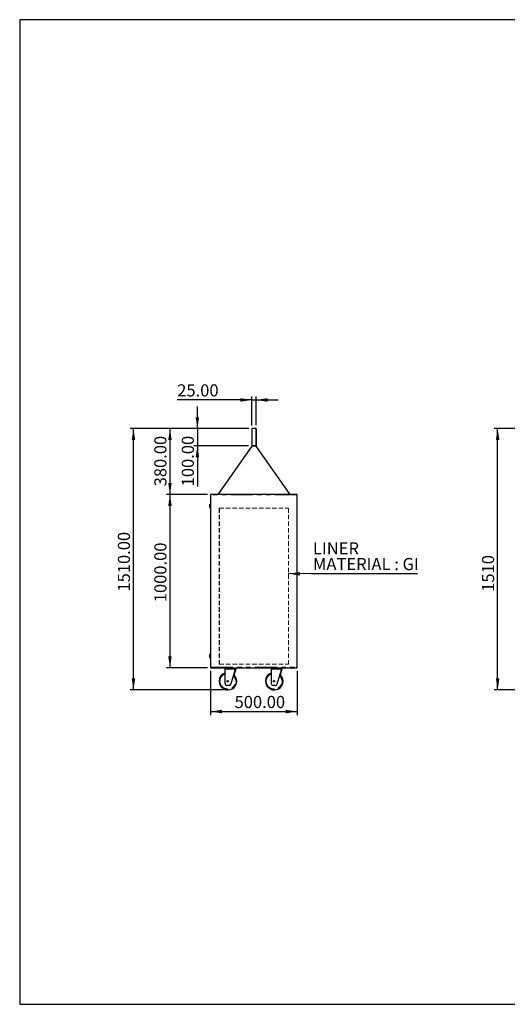
# Model space of a CAD drawing. Units: millimetres. Extents: x 489 to 8527, y 530 to 6213.
# Drawn here: x 489 to 3303, y 530 to 6213 of the extents above; entities that cross this region are included whole.
import ezdxf

# ---------------------------------------------------------------- set-up
doc = ezdxf.new("R2010")
doc.units = ezdxf.units.MM
doc.header["$LTSCALE"] = 20
doc.header["$PDSIZE"] = -1
doc.linetypes.add('HIDDEN', pattern=[1.905, 1.27, -0.635])
doc.linetypes.add('PHANTOM', pattern=[12.7, 6.35, -1.27, 1.27, -1.27, 1.27, -1.27])
doc.layers.add('FORMAT', color=7, linetype='Continuous')
doc.styles.add('SLDTEXTSTYLE3', font='TXT', dxfattribs={"width": 0.75})
doc.dimstyles.new('SLDDIMSTYLE0', dxfattribs={"dimtxt": 70, "dimasz": 66.04, "dimexe": 0, "dimexo": 0.0625, "dimgap": 17.5, "dimtad": 1, "dimdec": 0, "dimrnd": 1e-09, "dimzin": 12, "dimdsep": 46, "dimtxsty": 'SLDTEXTSTYLE3', "dimsah": 1, "dimcen": 0.09, "dimadec": 0, "dimazin": 3, "dimtfac": 1, "dimtdec": 0, "dimtofl": 0, "dimtmove": 0, "dimatfit": 3, "dimfxl": 0, "dimfrac": 2, "dimtolj": 1, "dimtzin": 12, "dimarcsym": 0})
doc.dimstyles.new('SLDDIMSTYLE1', dxfattribs={"dimtxt": 70, "dimasz": 66.04, "dimexe": 0, "dimexo": 0.0625, "dimgap": 17.5, "dimtad": 1, "dimrnd": 1e-09, "dimzin": 4, "dimdsep": 46, "dimtxsty": 'SLDTEXTSTYLE3', "dimsah": 1, "dimcen": 0.09, "dimadec": 0, "dimazin": 1, "dimtfac": 1, "dimtofl": 0, "dimtmove": 0, "dimatfit": 3, "dimfxl": 0, "dimfrac": 2, "dimtolj": 1, "dimtzin": 12, "dimarcsym": 0})
doc.dimstyles.new('SLDDIMSTYLE3', dxfattribs={"dimtxt": 70, "dimasz": 66.04, "dimexe": 0, "dimexo": 0.0625, "dimgap": 17.5, "dimtad": 1, "dimrnd": 1e-09, "dimzin": 4, "dimdsep": 46, "dimtxsty": 'SLDTEXTSTYLE3', "dimsah": 1, "dimcen": 0.09, "dimadec": 0, "dimazin": 1, "dimtfac": 1, "dimtmove": 0, "dimatfit": 0, "dimfxl": 0, "dimfrac": 2, "dimtolj": 1, "dimtzin": 12, "dimarcsym": 0})

# ---------------------------------------------------------------- blocks, each defined once
blk = doc.blocks.new('_D')
at = {"layer": 'FORMAT', "color": 5}
for p, q in [((3769.6, 3853.1), (3226.9, 3853.1)), ((3246.9, 2345.1), (3246.9, 3853.1)), ((3846.1, 2345.1), (3226.9, 2345.1))]:
    blk.add_line(p, q, dxfattribs=at)
for points in [[(3246.9, 3853.1), (3236.7, 3787.1), (3257, 3787.1)], [(3246.9, 2345.1), (3257, 2411.1), (3236.7, 2411.1)]]:
    blk.add_solid(points, dxfattribs=at)
at = {"layer": 'FORMAT', "color": 5, "insert": (3156.6, 2911.3), "char_height": 70, "attachment_point": 1, "rotation": 90, "style": 'SLDTEXTSTYLE3'}
blk.add_mtext('1510', dxfattribs=at)
blk = doc.blocks.new('_D_4')
at = {"layer": 'FORMAT', "color": 5}
for p, q in [((1810.2, 3853.1), (1125.5, 3853.1)), ((1145.5, 2345.1), (1145.5, 3853.1)), ((1669.5, 2345.1), (1125.5, 2345.1))]:
    blk.add_line(p, q, dxfattribs=at)
for points in [[(1145.5, 3853.1), (1135.3, 3787.1), (1155.7, 3787.1)], [(1145.5, 2345.1), (1155.7, 2411.1), (1135.3, 2411.1)]]:
    blk.add_solid(points, dxfattribs=at)
at = {"layer": 'FORMAT', "color": 5, "insert": (1055.3, 2912.5), "char_height": 70, "attachment_point": 1, "rotation": 90, "style": 'SLDTEXTSTYLE3'}
blk.add_mtext('1510.00', dxfattribs=at)
blk = doc.blocks.new('_D_5')
at = {"layer": 'FORMAT', "color": 5}
for p, q in [((1590.5, 2454.7), (1590.5, 2200)), ((2090.5, 2454.7), (2090.5, 2200)), ((1590.5, 2220), (2090.5, 2220))]:
    blk.add_line(p, q, dxfattribs=at)
for points in [[(1590.5, 2220), (1656.5, 2209.8), (1656.5, 2230.1)], [(2090.5, 2220), (2024.5, 2230.1), (2024.5, 2209.8)]]:
    blk.add_solid(points, dxfattribs=at)
at = {"layer": 'FORMAT', "color": 5, "insert": (1728.9, 2310.2), "char_height": 70, "attachment_point": 1, "style": 'SLDTEXTSTYLE3'}
blk.add_mtext('500.00', dxfattribs=at)
blk = doc.blocks.new('_D_6')
at = {"layer": 'FORMAT', "color": 5}
for p, q in [((1572.1, 3473.1), (1336, 3473.1)), ((1356, 3473.1), (1356, 2473.1)), ((1572.1, 2473.1), (1336, 2473.1))]:
    blk.add_line(p, q, dxfattribs=at)
for points in [[(1356, 3473.1), (1345.8, 3407.1), (1366.2, 3407.1)], [(1356, 2473.1), (1366.2, 2539.1), (1345.8, 2539.1)]]:
    blk.add_solid(points, dxfattribs=at)
at = {"layer": 'FORMAT', "color": 5, "insert": (1265.8, 2851), "char_height": 70, "attachment_point": 1, "rotation": 90, "style": 'SLDTEXTSTYLE3'}
blk.add_mtext('1000.00', dxfattribs=at)
blk = doc.blocks.new('_D_7')
at = {"layer": 'FORMAT', "color": 5}
for p, q in [((1828, 3870.8), (1828, 4038.4)), ((1853, 3873.1), (1853, 4038.4)), ((1828, 4018.4), (1397.9, 4018.4)), ((1828, 4018.4), (1853, 4018.4)), ((1853, 4018.4), (1980, 4018.4))]:
    blk.add_line(p, q, dxfattribs=at)
for points in [[(1828, 4018.4), (1762, 4028.6), (1762, 4008.3)], [(1853, 4018.4), (1919, 4008.3), (1919, 4028.6)]]:
    blk.add_solid(points, dxfattribs=at)
at = {"layer": 'FORMAT', "color": 5, "insert": (1397.9, 4108.7), "char_height": 70, "attachment_point": 1, "style": 'SLDTEXTSTYLE3'}
blk.add_mtext('25.00', dxfattribs=at)
blk = doc.blocks.new('_D_8')
at = {"layer": 'FORMAT', "color": 5}
for p, q in [((1514.3, 3853.1), (1514.3, 3980.1)), ((1810.2, 3853.1), (1494.3, 3853.1)), ((1514.3, 3853.1), (1514.3, 3753.1)), ((1809.7, 3753.1), (1494.3, 3753.1)), ((1514.3, 3753.1), (1514.3, 3519.9))]:
    blk.add_line(p, q, dxfattribs=at)
for points in [[(1514.3, 3853.1), (1524.5, 3919.1), (1504.1, 3919.1)], [(1514.3, 3753.1), (1504.1, 3687.1), (1524.5, 3687.1)]]:
    blk.add_solid(points, dxfattribs=at)
at = {"layer": 'FORMAT', "color": 5, "insert": (1424.1, 3519.9), "char_height": 70, "attachment_point": 1, "rotation": 90, "style": 'SLDTEXTSTYLE3'}
blk.add_mtext('100.00', dxfattribs=at)
blk = doc.blocks.new('_D_9')
at = {"layer": 'FORMAT', "color": 5}
for p, q in [((1810.2, 3853.1), (1336, 3853.1)), ((1356, 3853.1), (1356, 3473.1)), ((1572.1, 3473.1), (1336, 3473.1))]:
    blk.add_line(p, q, dxfattribs=at)
for points in [[(1356, 3853.1), (1345.8, 3787.1), (1366.2, 3787.1)], [(1356, 3473.1), (1366.2, 3539.1), (1345.8, 3539.1)]]:
    blk.add_solid(points, dxfattribs=at)
at = {"layer": 'FORMAT', "color": 5, "insert": (1265.8, 3519.9), "char_height": 70, "attachment_point": 1, "rotation": 90, "style": 'SLDTEXTSTYLE3'}
blk.add_mtext('380.00', dxfattribs=at)
blk = doc.blocks.new('SW_NOTE_0_2')
at = {"layer": 'FORMAT', "color": 0}
blk.add_line((612.1, 0), (0, 0), dxfattribs=at)
at = {"layer": 'FORMAT', "color": 0, "char_height": 70, "attachment_point": 1, "style": 'SLDTEXTSTYLE3'}
for s, insert in [('LINER', (9.4, 182.7)), ('MATERIAL : GI', (9.4, 92.2))]:
    blk.add_mtext(s, dxfattribs=dict(at, insert=insert))

msp = doc.modelspace()

# ---------------------------------------------------------------- linework, layer by layer
at = {"color": 7, "linetype": 'Continuous', "lineweight": 25}
for p, q in [((1827.992, 3850.844), (1827.992, 3755.344)), ((1850.742, 3853.094), (1830.242, 3853.094)), ((1850.742, 3853.094), (1852.992, 3853.094)), ((1852.992, 3853.094), (1852.992, 3753.094)), ((1827.82, 3752.136), (1632.4, 3473.675)), ((1852.322, 3753.094), (1829.662, 3753.094)), ((1830.242, 3753.094), (1850.742, 3753.094)), ((1852.992, 3753.094), (1852.322, 3753.094)), ((2049.584, 3473.675), (1854.164, 3752.136)), ((1590.492, 3471.523), (1590.492, 2474.664)), ((1590.492, 3471.523), (1591.992, 3471.523)), ((2088.921, 3473.094), (1592.063, 3473.094)), ((1592.063, 3473.094), (1592.063, 3471.594)), ((2088.921, 3473.094), (2088.921, 3471.594)), ((2090.492, 3471.523), (2088.992, 3471.523)), ((2090.492, 2474.664), (2090.492, 3471.523)), ((1587.492, 3417.094), (1585.492, 3415.094)), ((1585.492, 3406.094), (1585.492, 3415.094)), ((1590.492, 3417.094), (1587.492, 3417.094)), ((1587.492, 3417.094), (1587.492, 3406.094)), ((1585.492, 3397.094), (1585.492, 3406.094)), ((1585.492, 3397.094), (1587.492, 3395.094)), ((1587.492, 3406.094), (1587.492, 3395.094)), ((1587.492, 3395.094), (1590.492, 3395.094)), ((1587.492, 2551.094), (1585.492, 2549.094)), ((1585.492, 2540.094), (1585.492, 2549.094)), ((1585.492, 2531.094), (1585.492, 2540.094)), ((1585.492, 2531.094), (1587.492, 2529.094)), ((1590.492, 2551.094), (1587.492, 2551.094)), ((1587.492, 2551.094), (1587.492, 2540.094)), ((1587.492, 2540.094), (1587.492, 2529.094)), ((1587.492, 2529.094), (1590.492, 2529.094)), ((1590.492, 2474.664), (1591.992, 2474.664)), ((1592.063, 2473.094), (1592.063, 2474.594)), ((1592.063, 2473.094), (2088.921, 2473.094)), ((1664.492, 2470.094), (1664.492, 2473.094)), ((1669.492, 2470.094), (1664.492, 2470.094)), ((1739.492, 2470.094), (1669.492, 2470.094)), ((1674.492, 2464.094), (1674.492, 2470.094)), ((1674.492, 2380.094), (1674.492, 2464.094)), ((1732.692, 2464.094), (1706.63, 2377.22)), ((1735.192, 2464.094), (1725.04, 2430.255)), ((1733.292, 2470.094), (1732.692, 2464.094)), ((1733.292, 2466.094), (1732.692, 2464.094)), ((1733.292, 2466.094), (1733.292, 2470.094)), ((1735.792, 2470.094), (1735.192, 2464.094)), ((1735.792, 2466.094), (1735.192, 2464.094)), ((1735.792, 2466.094), (1735.792, 2470.094)), ((1744.492, 2470.094), (1739.492, 2470.094)), ((1744.492, 2473.094), (1744.492, 2470.094)), ((1746.992, 2470.094), (1744.492, 2470.094)), ((1746.992, 2473.094), (1746.992, 2470.094)), ((1931.492, 2470.094), (1931.492, 2473.094)), ((1936.492, 2470.094), (1931.492, 2470.094)), ((2006.492, 2470.094), (1936.492, 2470.094)), ((1941.492, 2464.094), (1941.492, 2470.094)), ((1941.492, 2380.094), (1941.492, 2464.094)), ((1999.692, 2464.094), (1973.63, 2377.22)), ((2002.192, 2464.094), (1992.04, 2430.255)), ((2000.292, 2470.094), (1999.692, 2464.094)), ((2000.292, 2466.094), (1999.692, 2464.094)), ((2000.292, 2466.094), (2000.292, 2470.094)), ((2002.792, 2470.094), (2002.192, 2464.094)), ((2002.792, 2466.094), (2002.192, 2464.094)), ((2002.792, 2466.094), (2002.792, 2470.094)), ((2011.492, 2470.094), (2006.492, 2470.094)), ((2011.492, 2473.094), (2011.492, 2470.094)), ((2013.992, 2470.094), (2011.492, 2470.094)), ((2013.992, 2473.094), (2013.992, 2470.094)), ((2088.921, 2473.094), (2088.921, 2474.594)), ((2090.492, 2474.664), (2088.992, 2474.664)), ((1697.052, 2370.094), (1684.492, 2370.094)), ((1964.052, 2370.094), (1951.492, 2370.094))]:
    msp.add_line(p, q, dxfattribs=at)
at = {"color": 8, "linetype": 'PHANTOM', "lineweight": 18}
for p, q in [((1850.742, 3853.094), (1850.742, 3753.094)), ((1592.742, 3470.844), (1592.742, 2475.344)), ((2088.242, 3470.844), (1592.742, 3470.844)), ((2088.242, 2475.344), (2088.242, 3470.844)), ((1592.742, 2475.344), (2088.242, 2475.344)), ((1669.492, 2473.094), (1669.492, 2470.094)), ((1732.692, 2464.094), (1674.492, 2464.094)), ((1735.192, 2464.094), (1732.692, 2464.094)), ((1739.492, 2470.094), (1739.492, 2473.094)), ((1936.492, 2473.094), (1936.492, 2470.094)), ((1999.692, 2464.094), (1941.492, 2464.094)), ((2002.192, 2464.094), (1999.692, 2464.094)), ((2006.492, 2470.094), (2006.492, 2473.094))]:
    msp.add_line(p, q, dxfattribs=at)
at = {"color": 7, "linetype": 'HIDDEN', "lineweight": 18}
for p, q in [((1640.492, 3393.094), (1640.492, 2493.094)), ((1640.492, 3393.094), (2040.492, 3393.094)), ((1641.292, 3393.094), (2039.692, 3393.094)), ((1641.292, 3393.094), (1641.292, 2493.894)), ((2039.692, 3393.094), (2039.692, 2493.894)), ((2040.492, 3393.094), (2040.492, 2493.094)), ((1640.492, 2493.094), (2040.492, 2493.094)), ((1641.292, 2493.894), (2039.692, 2493.894))]:
    msp.add_line(p, q, dxfattribs=at)
msp.add_lwpolyline([(489.017, 530.11), (8526.861, 530.11), (8526.861, 6213.433), (489.017, 6213.433)], close=True)
at = {"color": 7, "linetype": 'Continuous', "lineweight": 25, "flags": 128}
for points in [[(1592.268, 3471.425), (1592.212, 3471.374), (1592.184, 3471.345)], [(2088.823, 3471.318), (2088.772, 3471.374), (2088.718, 3471.423)], [(1592.163, 2474.867), (1592.212, 2474.813), (1592.267, 2474.763)], [(2088.716, 2474.762), (2088.772, 2474.813), (2088.821, 2474.868)]]:
    msp.add_lwpolyline(points, dxfattribs=at)
at = {"color": 7, "linetype": 'Continuous', "lineweight": 25}
for centre in [(1689.492, 2395.094), (1956.492, 2395.094)]:
    msp.add_circle(centre, 4, dxfattribs=at)
for centre, radius, start, end in [((1830.242, 3850.844), 2.25, 90, 180), ((1829.662, 3750.844), 2.25, 90, 144.93937), ((1830.242, 3755.344), 2.25, 180, 270), ((1852.322, 3750.844), 2.25, 35.06063, 90), ((1592.742, 3470.844), 2.25, 107.769603, 162.303629), ((1634.242, 3472.383), 2.25, 144.93937, 161.586018), ((2047.742, 3472.383), 2.25, 18.413982, 35.06063), ((2088.242, 3470.844), 2.25, 17.769603, 72.303629), ((1592.742, 2475.344), 2.25, 197.769603, 252.303629), ((2088.242, 2475.344), 2.25, 287.769603, 342.303629), ((1689.492, 2395.094), 50, 107.457603, 30.767125), ((1691.992, 2395.094), 50, 268.567456, 30.767125), ((1689.492, 2395.094), 50, 30.767125, 47.76833), ((1691.992, 2395.094), 50, 30.767125, 47.76833), ((1956.492, 2395.094), 50, 107.457603, 30.767125), ((1958.992, 2395.094), 50, 268.567456, 30.767125), ((1956.492, 2395.094), 50, 30.767125, 47.76833), ((1958.992, 2395.094), 50, 30.767125, 47.76833), ((1684.492, 2380.094), 10, 180, 270), ((1697.052, 2380.094), 10, 270, 343.300756), ((1951.492, 2380.094), 10, 180, 270), ((1964.052, 2380.094), 10, 270, 343.300756)]:
    msp.add_arc(centre, radius, start, end, dxfattribs=at)
at = {"color": 8, "linetype": 'PHANTOM', "lineweight": 18}
for centre, start, end in [((1689.492, 2395.094), 109.471221, 30.767125), ((1689.492, 2395.094), 30.767125, 44.686314), ((1956.492, 2395.094), 109.471221, 30.767125), ((1956.492, 2395.094), 30.767125, 44.686314)]:
    msp.add_arc(centre, 45, start, end, dxfattribs=at)
at = {"color": 7, "linetype": 'Continuous', "lineweight": 25}
for points, knots in [([(1592.742, 3470.844), (1592.575, 3470.897), (1592.249, 3471.002), (1591.787, 3471.139), (1591.384, 3471.255), (1590.954, 3471.379), (1590.574, 3471.492), (1590.518, 3471.513), (1590.492, 3471.523)], [0, 0, 0, 0, 0.14566696, 0.285188, 0.4186924, 0.54632802, 0.78360653, 1, 1, 1, 1]), ([(1592.742, 3470.844), (1592.635, 3470.945), (1592.437, 3471.131), (1592.214, 3471.319), (1592.094, 3471.425), (1592.035, 3471.479), (1591.998, 3471.514), (1591.994, 3471.52), (1591.992, 3471.523)], [0, 0, 0, 0, 0.31709961, 0.58426701, 0.7014674, 0.80878094, 0.90767038, 1, 1, 1, 1]), ([(1592.063, 3473.094), (1592.072, 3473.068), (1592.091, 3473.017), (1592.205, 3472.637), (1592.363, 3472.088), (1592.546, 3471.454), (1592.684, 3471.026), (1592.742, 3470.844)], [0, 0, 0, 0, 0.214283164, 0.416467682, 0.625242695, 0.840819997, 1, 1, 1, 1]), ([(1592.063, 3471.594), (1592.069, 3471.588), (1592.083, 3471.576), (1592.17, 3471.482), (1592.276, 3471.358), (1592.397, 3471.219), (1592.539, 3471.056), (1592.663, 3470.926), (1592.742, 3470.844)], [0, 0, 0, 0, 0.15124837, 0.30160876, 0.50843453, 0.61268932, 0.75384191, 1, 1, 1, 1]), ([(2088.242, 3470.844), (2088.286, 3470.999), (2088.374, 3471.308), (2088.529, 3471.888), (2088.692, 3472.505), (2088.839, 3473), (2088.894, 3473.063), (2088.921, 3473.094)], [0, 0, 0, 0, 0.13529273, 0.2676136, 0.52238815, 0.76628287, 1, 1, 1, 1]), ([(2088.242, 3470.844), (2088.327, 3470.946), (2088.489, 3471.139), (2088.686, 3471.391), (2088.836, 3471.56), (2088.894, 3471.583), (2088.921, 3471.594)], [0, 0, 0, 0, 0.28967904, 0.55065904, 0.78603101, 1, 1, 1, 1]), ([(2090.492, 3471.523), (2090.466, 3471.513), (2090.415, 3471.494), (2090.035, 3471.38), (2089.486, 3471.223), (2088.853, 3471.039), (2088.424, 3470.902), (2088.242, 3470.844)], [0, 0, 0, 0, 0.21428316, 0.41646768, 0.6252427, 0.84082, 1, 1, 1, 1]), ([(2088.992, 3471.523), (2088.986, 3471.516), (2088.974, 3471.503), (2088.88, 3471.416), (2088.757, 3471.309), (2088.617, 3471.188), (2088.455, 3471.046), (2088.324, 3470.922), (2088.242, 3470.844)], [0, 0, 0, 0, 0.15124837, 0.30160876, 0.50843453, 0.61268932, 0.75384191, 1, 1, 1, 1]), ([(1590.492, 2474.664), (1590.523, 2474.691), (1590.586, 2474.745), (1591.082, 2474.893), (1591.83, 2475.088), (1592.433, 2475.257), (1592.742, 2475.344)], [0, 0, 0, 0, 0.234669341, 0.47908645, 0.73398221, 1, 1, 1, 1]), ([(1591.992, 2474.664), (1592.003, 2474.691), (1592.025, 2474.748), (1592.195, 2474.898), (1592.447, 2475.095), (1592.64, 2475.258), (1592.742, 2475.344)], [0, 0, 0, 0, 0.21425172, 0.44961575, 0.7104598, 1, 1, 1, 1]), ([(1592.742, 2475.344), (1592.672, 2475.094), (1592.528, 2474.584), (1592.35, 2473.895), (1592.204, 2473.379), (1592.111, 2473.126), (1592.075, 2473.102), (1592.063, 2473.094)], [0, 0, 0, 0, 0.215896488, 0.440837774, 0.661146462, 0.877089019, 1, 1, 1, 1]), ([(1592.742, 2475.344), (1592.66, 2475.246), (1592.491, 2475.045), (1592.295, 2474.792), (1592.145, 2474.626), (1592.09, 2474.605), (1592.063, 2474.594)], [0, 0, 0, 0, 0.27794746, 0.57386863, 0.78413826, 1, 1, 1, 1]), ([(2088.921, 2473.094), (2088.911, 2473.12), (2088.892, 2473.17), (2088.778, 2473.551), (2088.621, 2474.099), (2088.438, 2474.733), (2088.3, 2475.162), (2088.242, 2475.344)], [0, 0, 0, 0, 0.21428316, 0.41646768, 0.6252427, 0.84082, 1, 1, 1, 1]), ([(2088.242, 2475.344), (2088.398, 2475.299), (2088.706, 2475.211), (2089.287, 2475.057), (2089.904, 2474.894), (2090.398, 2474.746), (2090.461, 2474.691), (2090.492, 2474.664)], [0, 0, 0, 0, 0.13527994, 0.2675919, 0.52235999, 0.76626233, 1, 1, 1, 1]), ([(2088.242, 2475.344), (2088.344, 2475.258), (2088.537, 2475.096), (2088.789, 2474.899), (2088.958, 2474.749), (2088.981, 2474.692), (2088.992, 2474.664)], [0, 0, 0, 0, 0.2896397, 0.55060999, 0.7859975, 1, 1, 1, 1]), ([(2088.921, 2474.594), (2088.914, 2474.599), (2088.901, 2474.611), (2088.814, 2474.705), (2088.707, 2474.829), (2088.586, 2474.969), (2088.445, 2475.131), (2088.321, 2475.261), (2088.242, 2475.344)], [0, 0, 0, 0, 0.15124837, 0.30160876, 0.50843453, 0.61268932, 0.75384191, 1, 1, 1, 1])]:
    msp.add_open_spline(points, degree=3, knots=knots, dxfattribs=at)
at = {"layer": 'FORMAT', "color": 7}
msp.add_line((2171.818, 3014.124), (2040.492, 3015.908), dxfattribs=at)
at = {"layer": 'FORMAT', "color": 7, "lineweight": 18}
msp.add_point((1689.492, 2345.094), dxfattribs=at)
at = {"layer": 'FORMAT', "color": 7}
msp.add_solid([(2040.492, 3015.908), (2106.388, 3004.852), (2106.664, 3025.17)], dxfattribs=at)

# ---------------------------------------------------------------- block references
msp.add_blockref('SW_NOTE_0_2', (2171.818, 3014.124), dxfattribs=at)

# ---------------------------------------------------------------- dimensions: what is measured, and where the dimension line sits
at = {"layer": 'FORMAT', "color": 5}
dim = msp.add_linear_dim(base=(1852.992, 4018.444), p1=(1827.992, 3850.844), p2=(1852.992, 3853.094), dimstyle='SLDDIMSTYLE3', dxfattribs=at)
dim.commit()
dim.dimension.update_dxf_attribs({"geometry": '_D_7', "text_midpoint": (1514.304, 4018.444), "dimtype": 160})
for base, p1, p2, angle, dimstyle, picture, middle in [((1514.304, 3753.094), (1830.242, 3853.094), (1829.662, 3753.094), 90, 'SLDDIMSTYLE3', '_D_8', (1514.304, 3662.128)), ((1145.492, 3853.094), (1689.492, 2345.094), (1830.242, 3853.094), 90, 'SLDDIMSTYLE1', '_D_4', (1145.492, 3080.566)), ((1356.009, 3473.094), (1830.242, 3853.094), (1592.063, 3473.094), 90, 'SLDDIMSTYLE1', '_D_9', (1356.009, 3662.128)), ((3246.878, 3853.094), (3866.063, 2345.094), (3789.563, 3853.094), 90, 'SLDDIMSTYLE0', '_D', (3246.878, 3014.713)), ((1356.009, 2473.094), (1592.063, 3473.094), (1592.063, 2473.094), 90, 'SLDDIMSTYLE1', '_D_6', (1356.009, 3019.058)), ((2090.492, 2219.954), (1590.492, 2474.664), (2090.492, 2474.664), 0, 'SLDDIMSTYLE1', '_D_5', (1871.157, 2219.954))]:
    dim = msp.add_linear_dim(base=base, p1=p1, p2=p2, angle=angle, dimstyle=dimstyle, dxfattribs=at)
    dim.commit()
    dim.dimension.update_dxf_attribs({"geometry": picture, "text_midpoint": middle, "dimtype": 160})

doc.saveas('drawing.dxf')
